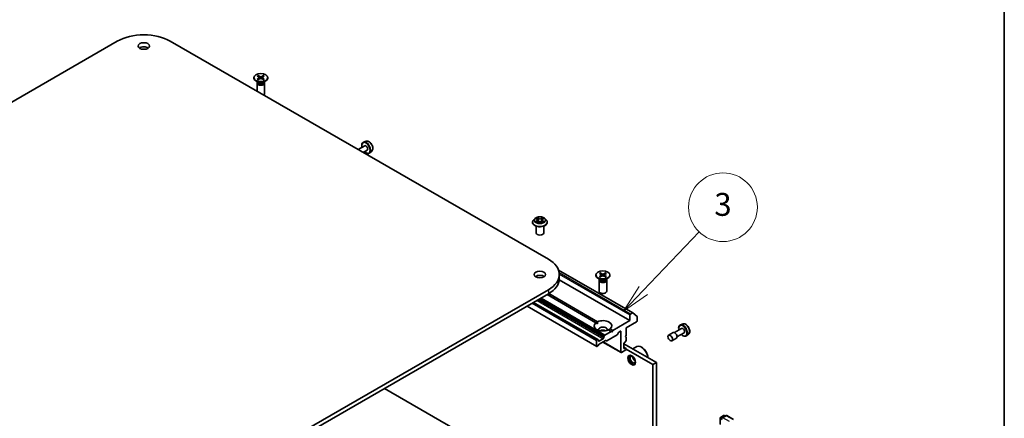
# Model space of a CAD drawing. Units: millimetres. Extents: x 36 to 7134, y 20 to 1284.
# Drawn here: x 799 to 1014, y 325 to 412 of the extents above; entities that cross this region are included whole.
import ezdxf

# ---------------------------------------------------------------- set-up
doc = ezdxf.new("R2010")
doc.units = ezdxf.units.MM
doc.header["$LTSCALE"] = 2.5
for name, color, linetype, lineweight in [('Border (ISO)', 7, 'Continuous', 35), ('Symbol (TK)', 100, 'Continuous', 18), ('Visible (ISO)', 7, 'Continuous', 35), ('Visible Narrow (ISO)', 7, 'Continuous', 25)]:
    doc.layers.add(name, color=color, linetype=linetype, lineweight=lineweight)
doc.styles.add('Note Text (TK2)', font='MS PGothic.ttf')

# ---------------------------------------------------------------- blocks, each defined once
blk = doc.blocks.new('Borders tk図枠')
at = {"layer": 'Border (ISO)'}
blk.add_line((405.5, 289), (405.5, 8), dxfattribs=at)
blk = doc.blocks.new('Balloon1')
at = {"layer": 'Symbol (TK)', "color": 100}
for p, q in [((373.987, 141.143), (378.881, 146.265)), ((373.625, 141.489), (372.259, 139.336)), ((373.987, 141.143), (372.259, 139.336)), ((372.259, 139.336), (374.348, 140.798))]:
    blk.add_line(p, q, dxfattribs=at)
at = {"layer": 'Symbol (TK)'}
blk.add_circle((380.947, 148.427), 3, dxfattribs=at)
at = {"layer": 'Symbol (TK)', "color": 7, "insert": (380.947, 148.409), "char_height": 2, "attachment_point": 5, "style": 'Note Text (TK2)'}
blk.add_mtext('3', dxfattribs=at)

msp = doc.modelspace()

# ---------------------------------------------------------------- linework, layer by layer
at = {"layer": 'Visible (ISO)'}
for p, q in [((694.5154, 334.7531), (820.2232, 407.3306)), ((831.7726, 407.3306), (914.2684, 359.7016)), ((850.7684, 399.6956), (851.2232, 399.4178)), ((850.9654, 399.8093), (851.4465, 399.5467)), ((851.0717, 399.5104), (851.0002, 399.7628)), ((852.0993, 399.8093), (851.6182, 399.5467)), ((852.2963, 399.6956), (851.8415, 399.4178)), ((852.0645, 399.7628), (851.993, 399.5104)), ((850.0046, 399.3682), (850.0046, 399.2564)), ((851.0033, 398.3144), (850.452, 398.6327)), ((850.699, 398.1662), (850.699, 396.4035)), ((850.7842, 398.3842), (850.7528, 398.3363)), ((850.7684, 399.0409), (851.2232, 399.3187)), ((850.7842, 398.4409), (850.7842, 398.3053)), ((850.9654, 398.9272), (851.4465, 399.1898)), ((851.2571, 399.3727), (851.2861, 399.1022)), ((852.0993, 398.9272), (851.6182, 399.1898)), ((851.8076, 399.3727), (851.7785, 399.1022)), ((852.2963, 399.0409), (851.8415, 399.3187)), ((852.0614, 398.3144), (852.6126, 398.6327)), ((852.2805, 398.4409), (852.2805, 398.3053)), ((852.2805, 398.3842), (852.3119, 398.3363)), ((852.3657, 398.1662), (852.3657, 395.8089)), ((853.0601, 399.3682), (853.0601, 399.2564)), ((874.5241, 385.4793), (873.9641, 385.2899)), ((874.1963, 384.4962), (872.7596, 383.6668)), ((874.7518, 383.534), (873.8707, 383.0253)), ((875.7671, 383.3263), (875.3231, 382.9361)), ((910.811, 367.7532), (910.811, 367.7717)), ((911.2828, 368.5513), (911.0072, 368.2439)), ((911.5533, 368.5847), (911.7892, 368.4437)), ((911.8332, 367.7431), (912.0789, 367.8802)), ((911.9349, 368.2494), (911.9804, 367.8252)), ((912.7653, 367.8802), (913.011, 367.7431)), ((912.9093, 368.2494), (912.8638, 367.8252)), ((913.0549, 368.4437), (913.2909, 368.5847)), ((913.5614, 368.5513), (913.837, 368.2439)), ((914.0332, 367.7532), (914.0332, 367.7717)), ((911.5888, 365.4398), (911.5888, 366.9358)), ((913.2554, 365.4398), (913.2554, 366.9358)), ((916.4901, 357.3254), (932.672, 347.9828)), ((925.6044, 356.7164), (926.0856, 356.4538)), ((925.7107, 356.4175), (925.6393, 356.6699)), ((926.7384, 356.7164), (926.2572, 356.4538)), ((926.7035, 356.6699), (926.6321, 356.4175)), ((916.6477, 355.198), (932.064, 346.2975)), ((916.6604, 356.3676), (916.6604, 355.4604)), ((924.6436, 356.2754), (924.6436, 356.1635)), ((925.6424, 355.2215), (925.0911, 355.5398)), ((925.3381, 355.0733), (925.3381, 352.7161)), ((925.4233, 355.2913), (925.3919, 355.2434)), ((925.4074, 356.6027), (925.8623, 356.3249)), ((925.4074, 355.948), (925.8623, 356.2258)), ((925.4233, 355.348), (925.4233, 355.2124)), ((925.6044, 355.8343), (926.0856, 356.0969)), ((925.8962, 356.2798), (925.9252, 356.0094)), ((926.7384, 355.8343), (926.2572, 356.0969)), ((926.4466, 356.2798), (926.4176, 356.0094)), ((926.9354, 356.6027), (926.4805, 356.3249)), ((926.9354, 355.948), (926.4805, 356.2258)), ((926.7004, 355.2215), (927.2517, 355.5398)), ((926.9195, 355.348), (926.9195, 355.2124)), ((926.9195, 355.2913), (926.9509, 355.2434)), ((927.0047, 355.0733), (927.0047, 352.7161)), ((927.6992, 356.2754), (927.6992, 356.1635)), ((914.2684, 353.0336), (788.5606, 280.4561)), ((788.5606, 279.5489), (914.2684, 352.1264)), ((925.0274, 342.1951), (911.0472, 350.2666)), ((924.6141, 345.8357), (913.9934, 351.9676)), ((914.3851, 352.1951), (925.007, 346.0625)), ((924.831, 340.6645), (909.6234, 349.4446)), ((932.064, 346.2975), (928.332, 344.1428)), ((931.2783, 344.7099), (933.5174, 346.0026)), ((932.064, 347.5222), (932.064, 346.2975)), ((932.6164, 347.9773), (932.1818, 347.7264)), ((932.6768, 347.9795), (933.6171, 347.2194)), ((933.6353, 346.2068), (933.6353, 347.1719)), ((924.9929, 345.6171), (924.6141, 345.8357)), ((927.9392, 343.916), (926.613, 343.1504)), ((927.9392, 343.916), (927.3358, 344.2644)), ((927.7286, 344.4912), (928.332, 344.1428)), ((928.1356, 343.8026), (927.9392, 343.916)), ((928.332, 344.1428), (928.1356, 343.8026)), ((929.6575, 343.7741), (929.9819, 343.9614)), ((930.0998, 343.8934), (930.0998, 339.4026)), ((931.2783, 343.1222), (931.2783, 344.7099)), ((943.3356, 344.5786), (941.7762, 343.6783)), ((943.6634, 345.5617), (943.1035, 345.3723)), ((924.7965, 341.9655), (924.7965, 340.7408)), ((924.9441, 342.1868), (924.9143, 342.1696)), ((925.0274, 342.1951), (925.1548, 342.1215)), ((925.1893, 341.8748), (925.1893, 342.0452)), ((926.25, 342.3511), (925.3072, 341.8068)), ((926.7315, 341.9487), (925.356, 341.1545)), ((926.1619, 341.6198), (930.1343, 339.3263)), ((926.3678, 342.7256), (926.3678, 342.5552)), ((926.4023, 342.8418), (926.5297, 343.0624)), ((926.9422, 341.8834), (926.8148, 341.9569)), ((929.2456, 343.1734), (927.0255, 341.8916)), ((929.5742, 343.6861), (929.329, 343.2614)), ((930.8854, 341.5346), (931.033, 341.6198)), ((931.0819, 342.782), (931.2783, 343.1222)), ((931.2783, 342.6686), (931.0819, 342.782)), ((931.2438, 341.9284), (931.1164, 341.7078)), ((931.2783, 342.0446), (931.2783, 342.6686)), ((941.4984, 343.6783), (940.5163, 343.1113)), ((942.1928, 342.4755), (941.2107, 341.9084)), ((943.8911, 343.6164), (942.3317, 342.716)), ((944.9065, 343.4087), (944.4624, 343.0185)), ((925.0619, 340.758), (924.9143, 340.6727)), ((925.2726, 341.0666), (925.1453, 340.8459)), ((930.2176, 339.3346), (931.1604, 339.8789)), ((930.7676, 340.2418), (930.7676, 341.3305)), ((937.8583, 337.1459), (930.7676, 341.2397)), ((931.1164, 340.2672), (930.7676, 340.4686)), ((931.033, 340.259), (930.8854, 340.1738)), ((931.1164, 340.2672), (931.2438, 340.1937)), ((937.0726, 336.6923), (931.2732, 340.0406)), ((931.2783, 340.083), (931.2783, 340.1174)), ((932.7156, 340.1151), (933.5781, 340.613)), ((934.6174, 340.4913), (934.5781, 340.514)), ((937.0726, 336.6923), (937.8583, 337.1459)), ((937.0726, 297.6819), (937.0726, 336.6923)), ((937.8583, 298.1355), (937.8583, 337.1459)), ((878.5203, 331.4871), (922.5085, 306.0905)), ((951.7748, 323.6679), (951.7748, 325.0232)), ((951.8582, 325.1676), (952.5097, 325.5437)), ((953.0601, 325.5439), (952.1677, 325.0287)), ((952.6764, 325.5437), (952.8681, 325.4331)), ((953.2267, 325.5439), (954.6802, 324.7048))]:
    msp.add_line(p, q, dxfattribs=at)
for centre, start, end in [((951.9415, 325.0232), 120, 180), ((952.5931, 325.3994), 60, 120), ((953.1434, 325.3996), 60, 120)]:
    msp.add_arc(centre, 0.1667, start, end, dxfattribs=at)
for centre, major_axis, start_param, end_param in [((825.9979, 403.9966), (8.1667, 0), 0.78539816, 2.35619449), ((825.9979, 405.3574), (-1.25, 0), 3.82126647, 5.60351149), ((851.5323, 399.2564), (1.5278, 0), 3.14159265, 6.28318531), ((851.5323, 398.1662), (0.8333, 0), 2.78022553, 6.64455243), ((851.5323, 398.3053), (0.7481, 0), 3.14159265, 6.28318531), ((851.5323, 398.6198), (-0.7481, 0), 0.78539816, 2.35619449), ((851.1324, 399.3682), (0.1249, 0), 5.52592236, 7.04044825), ((851.5323, 399.5991), (0.1249, 0), 3.95512603, 5.46965193), ((851.5323, 399.1373), (-0.1249, 0), 3.95512603, 5.46965193), ((851.9323, 399.3682), (-0.1249, 0), 5.52592236, 7.04044825), ((851.5323, 395.8089), (0.8333, 0), 5.66523522, 6.28318531), ((874.474, 384.0151), (0.2778, -0.4811), 0, 3.14159265), ((912.4221, 365.4398), (-0.8333, 0), 0, 3.14159265), ((908.4937, 356.3676), (8.1667, 0), 5.49778714, 7.06858347), ((912.4221, 355.4604), (-1.25, 0), 3.82126647, 5.60351149), ((908.4937, 355.4604), (8.1667, 0), 5.49778714, 6.28318531), ((926.1714, 356.1635), (1.5278, 0), 3.14159265, 6.28318531), ((926.1714, 355.0733), (0.8333, 0), 2.78022553, 6.64455243), ((926.1714, 355.2124), (0.7481, 0), 3.14159265, 6.28318531), ((926.1714, 355.5269), (-0.7481, 0), 0.78539816, 2.35619449), ((925.7715, 356.2754), (0.1249, 0), 5.52592236, 7.04044825), ((926.1714, 356.5063), (0.1249, 0), 3.95512603, 5.46965193), ((926.1714, 356.0445), (-0.1249, 0), 3.95512603, 5.46965193), ((926.5713, 356.2754), (-0.1249, 0), 5.52592236, 7.04044825), ((926.1714, 352.7161), (0.8333, 0), 3.14159265, 6.28318531), ((926.1714, 345.1635), (1.9444, 0), 5.64113471, 8.49603223), ((932.1818, 347.5903), (0.0833, 0.1443), 0.78539816, 2.35619449), ((932.6164, 347.8866), (0.0556, 0.0962), 6.19252542, 7.06858347), ((933.5174, 346.1387), (-0.0833, -0.1443), 0.78539816, 2.35619449), ((933.5567, 347.1265), (0.0556, 0.0962), 5.49778714, 6.19252542), ((926.1714, 345.1635), (-1.9444, 0), 5.64113471, 8.49603223), ((926.1714, 344.347), (0.9444, 0), 5.94396055, 9.76400272), ((926.1714, 343.6666), (-0.9444, 0), 4.04063807, 5.38413989), ((929.6575, 343.638), (-0.0833, -0.1443), 3.92699082, 4.71238898), ((929.9819, 343.8253), (0.0833, 0.1443), 5.49778714, 7.06858347), ((941.8456, 343.0769), (0.3472, -0.6014), 0, 3.14159265), ((943.6134, 344.0975), (0.2778, -0.4811), 0, 3.14159265), ((924.9143, 342.0336), (0.0833, 0.1443), 0.78539816, 2.35619449), ((924.9441, 342.0507), (0.0833, 0.1443), 0, 0.78539816), ((925.0715, 341.9772), (0.0833, 0.1443), 5.49778714, 6.28318531), ((925.3072, 341.9428), (-0.0833, -0.1443), 5.49778714, 7.06858347), ((926.25, 342.4872), (0.0833, 0.1443), 3.92699082, 5.49778714), ((926.4857, 342.7937), (0.0833, 0.1443), 1.57079633, 2.35619449), ((926.613, 343.0143), (0.0833, 0.1443), 0.78539816, 1.57079633), ((926.7315, 341.8126), (0.0833, 0.1443), 0, 0.78539816), ((927.0255, 342.0277), (-0.0833, -0.1443), 0, 0.78539816), ((929.2456, 343.3095), (-0.0833, -0.1443), 0.78539816, 1.57079633), ((931.033, 341.7559), (-0.0833, -0.1443), 0.78539816, 1.57079633), ((931.1604, 341.9765), (-0.0833, -0.1443), 1.57079633, 2.35619449), ((924.9143, 340.8088), (-0.0833, -0.1443), 5.49778714, 7.06858347), ((925.0619, 340.894), (-0.0833, -0.1443), 0.78539816, 1.57079633), ((925.356, 341.0184), (-0.0833, -0.1443), 3.92699082, 4.71238898), ((930.8854, 341.3985), (-0.0833, -0.1443), 3.92699082, 5.49778714), ((930.8854, 340.3098), (-0.0833, -0.1443), 5.49778714, 7.06858347), ((931.033, 340.1229), (0.0833, 0.1443), 0, 0.78539816), ((931.1604, 340.015), (-0.0833, -0.1443), 0.78539816, 2.35619449), ((931.1604, 340.0494), (0.0833, 0.1443), 5.49778714, 6.28318531), ((934.5781, 338.881), (-1, 1.7321), 4.02436685, 6.28318531), ((934.6174, 338.9037), (-0.9722, 1.6839), 3.99848027, 5.49778714), ((930.2176, 339.4707), (-0.0833, -0.1443), 5.49778714, 7.06858347), ((932.6925, 337.7923), (0.5833, -1.0104), 3.28448184, 6.14029612), ((932.6925, 337.7923), (0.4167, -0.7217), 2.4351087, 6.98966926), ((933.2425, 338.1098), (-0.4167, 0.7217), 0.72509592, 2.41649673), ((952.3343, 324.9325), (-0.2357, 0), 4.71238898, 6.28318531)]:
    msp.add_ellipse(centre, major_axis=major_axis, ratio=0.57735027, start_param=start_param, end_param=end_param, dxfattribs=at)
for centre, major_axis in [((825.9979, 406.2646), (-1.25, 0)), ((851.5323, 399.3682), (-1.5278, 0)), ((912.4221, 356.3676), (-1.25, 0)), ((926.1714, 356.2754), (-1.5278, 0)), ((940.8635, 342.5099), (0.3472, -0.6014)), ((932.4568, 337.6562), (0.5972, -1.0344))]:
    msp.add_ellipse(centre, major_axis=major_axis, ratio=0.57735027, dxfattribs=at)
for points, knots in [([(850.9654, 399.8093), (850.9705, 399.8065), (850.9764, 399.8018), (850.9855, 399.7921), (850.9903, 399.7854), (850.9962, 399.7743), (850.9986, 399.7683), (851.0002, 399.7628)], [0.0151653677, 0.0151653677, 0.0151653677, 0.0151653677, 0.0189753085, 0.0189753085, 0.0227334537, 0.0227334537, 0.0257677238, 0.0257677238, 0.0257677238, 0.0257677238]), ([(852.0645, 399.7628), (852.0661, 399.7683), (852.0685, 399.7743), (852.0744, 399.7854), (852.0792, 399.7921), (852.0883, 399.8018), (852.0942, 399.8065), (852.0993, 399.8093)], [0.0346183544, 0.0346183544, 0.0346183544, 0.0346183544, 0.0376526245, 0.0376526245, 0.0414107697, 0.0414107697, 0.0452207105, 0.0452207105, 0.0452207105, 0.0452207105]), ([(850.7684, 399.0409), (850.7732, 399.0438), (850.779, 399.0459), (850.7883, 399.0468), (850.7933, 399.0458), (850.7978, 399.0432), (850.7987, 399.0426), (850.7995, 399.0419)], [0.01516536768, 0.01516536768, 0.01516536768, 0.01516536768, 0.0189753085, 0.0189753085, 0.02273345371, 0.02273345371, 0.02358385065, 0.02358385065, 0.02358385065, 0.02358385065]), ([(850.981, 398.9357), (850.9699, 398.9406), (850.9589, 398.9456), (850.9341, 398.9575), (850.9204, 398.9645), (850.8938, 398.979), (850.8809, 398.9864), (850.8561, 399.0017), (850.8441, 399.0095), (850.8211, 399.0255), (850.81, 399.0337), (850.7995, 399.042)], [6.145170361, 6.145170361, 6.145170361, 6.145170361, 6.191666288, 6.191666288, 6.252883329, 6.252883329, 6.314100371, 6.314100371, 6.375317412, 6.375317412, 6.436534454, 6.436534454, 6.436534454, 6.436534454]), ([(852.2652, 399.042), (852.2547, 399.0337), (852.2436, 399.0255), (852.2206, 399.0095), (852.2086, 399.0017), (852.1838, 398.9864), (852.1709, 398.979), (852.1443, 398.9645), (852.1306, 398.9575), (852.1058, 398.9456), (852.0948, 398.9406), (852.0837, 398.9357)], [4.559039834, 4.559039834, 4.559039834, 4.559039834, 4.620256875, 4.620256875, 4.681473917, 4.681473917, 4.742690958, 4.742690958, 4.803908, 4.803908, 4.850403927, 4.850403927, 4.850403927, 4.850403927]), ([(852.2652, 399.0419), (852.266, 399.0426), (852.2669, 399.0432), (852.2714, 399.0458), (852.2764, 399.0468), (852.2857, 399.0459), (852.2915, 399.0438), (852.2963, 399.0409)], [0.03680222753, 0.03680222753, 0.03680222753, 0.03680222753, 0.03765262447, 0.03765262447, 0.04141076968, 0.04141076968, 0.04522071051, 0.04522071051, 0.04522071051, 0.04522071051]), ([(873.9641, 385.2899), (873.8821, 385.2621), (873.8079, 385.2147), (873.6864, 385.0878), (873.6394, 385.0085), (873.5713, 384.8202), (873.5533, 384.7087), (873.5503, 384.4656), (873.5669, 384.3333), (873.6033, 384.1853), (873.6068, 384.1717), (873.6105, 384.158)], [3.81204754, 3.81204754, 3.81204754, 3.81204754, 4.09354456, 4.09354456, 4.3795075, 4.3795075, 4.69835184, 4.69835184, 5.0318618, 5.0318618, 5.06567322, 5.06567322, 5.06567322, 5.06567322]), ([(874.5241, 385.4793), (874.5993, 385.5048), (874.681, 385.5125), (874.8569, 385.4949), (874.9517, 385.4659), (875.1451, 385.3721), (875.2436, 385.305), (875.4305, 385.1411), (875.5189, 385.0443), (875.6769, 384.8316), (875.7465, 384.7158), (875.8609, 384.4763), (875.9057, 384.3525), (875.9658, 384.1077), (875.981, 383.9867), (875.9781, 383.7588), (875.9599, 383.6517), (875.8888, 383.4675), (875.8373, 383.3888), (875.7689, 383.3279), (875.768, 383.3271), (875.7671, 383.3263)], [2.47113777, 2.47113777, 2.47113777, 2.47113777, 2.74963398, 2.74963398, 3.06145281, 3.06145281, 3.39508775, 3.39508775, 3.7294293, 3.7294293, 4.06151173, 4.06151173, 4.39336629, 4.39336629, 4.72719714, 4.72719714, 5.06192126, 5.06192126, 5.37861809, 5.37861809, 5.38284387, 5.38284387, 5.38284387, 5.38284387]), ([(874.1661, 383.1958), (874.1945, 383.1672), (874.2235, 383.1399), (874.355, 383.0241), (874.4625, 382.9504), (874.6801, 382.844), (874.7904, 382.811), (874.9979, 382.795), (875.0958, 382.8093), (875.2341, 382.8694), (875.2813, 382.8994), (875.3231, 382.9361)], [5.92990106, 5.92990106, 5.92990106, 5.92990106, 6.02623034, 6.02623034, 6.35927717, 6.35927717, 6.69190786, 6.69190786, 7.00275063, 7.00275063, 7.18352675, 7.18352675, 7.18352675, 7.18352675]), ([(911.0072, 368.2439), (910.9824, 368.2162), (910.9596, 368.1875), (910.9185, 368.1285), (910.9002, 368.0981), (910.8684, 368.0358), (910.8549, 368.0039), (910.8331, 367.9389), (910.8249, 367.9058), (910.8138, 367.8391), (910.811, 367.8054), (910.811, 367.7717)], [5.020220532, 5.020220532, 5.020220532, 5.020220532, 5.115733854, 5.115733854, 5.211247177, 5.211247177, 5.306760499, 5.306760499, 5.402273821, 5.402273821, 5.497787144, 5.497787144, 5.497787144, 5.497787144]), ([(910.811, 367.7532), (910.811, 367.6539), (910.8372, 367.5548), (910.9388, 367.3649), (911.016, 367.2746), (911.2152, 367.1108), (911.339, 367.0379), (911.6189, 366.919), (911.7752, 366.8731), (912.1039, 366.8127), (912.2761, 366.7981), (912.6196, 366.8013), (912.7908, 366.8191), (913.1154, 366.8855), (913.2688, 366.9342), (913.5426, 367.0583), (913.663, 367.1338), (913.8573, 367.3052), (913.9315, 367.401), (914.0142, 367.5839), (914.0332, 367.6685), (914.0332, 367.7532)], [5.49778714, 5.49778714, 5.49778714, 5.49778714, 5.79749772, 5.79749772, 6.1099087, 6.1099087, 6.43440174, 6.43440174, 6.76012968, 6.76012968, 7.08488016, 7.08488016, 7.40923501, 7.40923501, 7.73406911, 7.73406911, 8.0598665, 8.0598665, 8.38378156, 8.38378156, 8.6393798, 8.6393798, 8.6393798, 8.6393798]), ([(913.5614, 368.5513), (913.4933, 368.6274), (913.4067, 368.6941), (913.2024, 368.809), (913.0834, 368.8562), (912.828, 368.9253), (912.6917, 368.9471), (912.4154, 368.9638), (912.2754, 368.9589), (912.0047, 368.9229), (911.8739, 368.8917), (911.6335, 368.805), (911.5241, 368.7494), (911.3753, 368.6429), (911.3254, 368.5989), (911.2828, 368.5513)], [2.8337611, 2.8337611, 2.8337611, 2.8337611, 3.15477403, 3.15477403, 3.48920263, 3.48920263, 3.82228008, 3.82228008, 4.15359352, 4.15359352, 4.48532943, 4.48532943, 4.81930739, 4.81930739, 5.02022053, 5.02022053, 5.02022053, 5.02022053]), ([(911.66, 367.8617), (911.6701, 367.8534), (911.6809, 367.845), (911.7043, 367.8283), (911.7168, 367.8199), (911.7433, 367.8035), (911.7573, 367.7953), (911.7868, 367.7794), (911.8022, 367.7716), (911.8278, 367.7596), (911.8374, 367.7553), (911.8473, 367.751)], [6.105697803, 6.105697803, 6.105697803, 6.105697803, 6.175847739, 6.175847739, 6.245997675, 6.245997675, 6.316147612, 6.316147612, 6.386297548, 6.386297548, 6.427172221, 6.427172221, 6.427172221, 6.427172221]), ([(911.9349, 368.2494), (911.9333, 368.2645), (911.9298, 368.2795), (911.9194, 368.3087), (911.9124, 368.3229), (911.8954, 368.3503), (911.8853, 368.3635), (911.8624, 368.3887), (911.8495, 368.4006), (911.8212, 368.4232), (911.8058, 368.4338), (911.7892, 368.4437)], [2.418097846, 2.418097846, 2.418097846, 2.418097846, 2.559306149, 2.559306149, 2.700514452, 2.700514452, 2.841722755, 2.841722755, 2.982931058, 2.982931058, 3.124139361, 3.124139361, 3.124139361, 3.124139361]), ([(912.7653, 367.8802), (912.7282, 367.9008), (912.6861, 367.9179), (912.5954, 367.9439), (912.5468, 367.9528), (912.4475, 367.9617), (912.3967, 367.9617), (912.2973, 367.9528), (912.2488, 367.9439), (912.1581, 367.9179), (912.116, 367.9008), (912.0789, 367.8802)], [3.15904595, 3.15904595, 3.15904595, 3.15904595, 3.46622389, 3.46622389, 3.77340184, 3.77340184, 4.08057979, 4.08057979, 4.38775774, 4.38775774, 4.69493569, 4.69493569, 4.69493569, 4.69493569]), ([(913.0549, 368.4437), (913.0384, 368.4338), (913.023, 368.4232), (912.9947, 368.4006), (912.9818, 368.3887), (912.9589, 368.3635), (912.9488, 368.3503), (912.9318, 368.3229), (912.9248, 368.3087), (912.9144, 368.2795), (912.9109, 368.2645), (912.9093, 368.2494)], [4.729842273, 4.729842273, 4.729842273, 4.729842273, 4.871050576, 4.871050576, 5.012258879, 5.012258879, 5.153467182, 5.153467182, 5.294675485, 5.294675485, 5.435883788, 5.435883788, 5.435883788, 5.435883788]), ([(912.9969, 367.751), (913.0068, 367.7553), (913.0164, 367.7596), (913.042, 367.7716), (913.0574, 367.7794), (913.0869, 367.7953), (913.1009, 367.8035), (913.1274, 367.8199), (913.1399, 367.8283), (913.1632, 367.845), (913.1741, 367.8534), (913.1842, 367.8617)], [1.426809413, 1.426809413, 1.426809413, 1.426809413, 1.467684086, 1.467684086, 1.537834022, 1.537834022, 1.607983959, 1.607983959, 1.678133895, 1.678133895, 1.748283831, 1.748283831, 1.748283831, 1.748283831]), ([(914.0332, 367.7717), (914.0332, 367.8054), (914.0304, 367.8391), (914.0193, 367.9058), (914.0111, 367.9389), (913.9893, 368.0039), (913.9758, 368.0358), (913.944, 368.0981), (913.9257, 368.1285), (913.8846, 368.1875), (913.8618, 368.2162), (913.837, 368.2439)], [2.35619449, 2.35619449, 2.35619449, 2.35619449, 2.451707813, 2.451707813, 2.547221135, 2.547221135, 2.642734457, 2.642734457, 2.73824778, 2.73824778, 2.833761102, 2.833761102, 2.833761102, 2.833761102]), ([(925.6044, 356.7164), (925.6095, 356.7136), (925.6155, 356.709), (925.6246, 356.6993), (925.6293, 356.6926), (925.6352, 356.6815), (925.6376, 356.6754), (925.6393, 356.6699)], [0.0151653677, 0.0151653677, 0.0151653677, 0.0151653677, 0.0189753085, 0.0189753085, 0.0227334537, 0.0227334537, 0.0257677238, 0.0257677238, 0.0257677238, 0.0257677238]), ([(926.7035, 356.6699), (926.7052, 356.6754), (926.7076, 356.6815), (926.7135, 356.6926), (926.7182, 356.6993), (926.7273, 356.709), (926.7333, 356.7136), (926.7384, 356.7164)], [0.0346183544, 0.0346183544, 0.0346183544, 0.0346183544, 0.0376526245, 0.0376526245, 0.0414107697, 0.0414107697, 0.0452207105, 0.0452207105, 0.0452207105, 0.0452207105]), ([(925.4074, 355.948), (925.4123, 355.951), (925.4181, 355.9531), (925.4273, 355.9539), (925.4324, 355.9529), (925.4369, 355.9503), (925.4377, 355.9497), (925.4385, 355.9491)], [0.01516536768, 0.01516536768, 0.01516536768, 0.01516536768, 0.0189753085, 0.0189753085, 0.02273345371, 0.02273345371, 0.02358385065, 0.02358385065, 0.02358385065, 0.02358385065]), ([(925.6201, 355.8428), (925.6089, 355.8477), (925.598, 355.8527), (925.5731, 355.8646), (925.5594, 355.8716), (925.5329, 355.8861), (925.52, 355.8935), (925.4951, 355.9088), (925.4832, 355.9166), (925.4601, 355.9326), (925.4491, 355.9408), (925.4385, 355.9491)], [6.145170361, 6.145170361, 6.145170361, 6.145170361, 6.191666288, 6.191666288, 6.252883329, 6.252883329, 6.314100371, 6.314100371, 6.375317412, 6.375317412, 6.436534454, 6.436534454, 6.436534454, 6.436534454]), ([(926.9043, 355.9491), (926.8937, 355.9408), (926.8827, 355.9326), (926.8596, 355.9166), (926.8477, 355.9088), (926.8228, 355.8935), (926.8099, 355.8861), (926.7834, 355.8716), (926.7696, 355.8646), (926.7448, 355.8527), (926.7339, 355.8477), (926.7227, 355.8428)], [4.559039834, 4.559039834, 4.559039834, 4.559039834, 4.620256875, 4.620256875, 4.681473917, 4.681473917, 4.742690958, 4.742690958, 4.803908, 4.803908, 4.850403927, 4.850403927, 4.850403927, 4.850403927]), ([(926.9043, 355.9491), (926.9051, 355.9497), (926.9059, 355.9503), (926.9104, 355.9529), (926.9155, 355.9539), (926.9247, 355.9531), (926.9305, 355.951), (926.9354, 355.948)], [0.03680222753, 0.03680222753, 0.03680222753, 0.03680222753, 0.03765262447, 0.03765262447, 0.04141076968, 0.04141076968, 0.04522071051, 0.04522071051, 0.04522071051, 0.04522071051]), ([(943.1035, 345.3723), (943.0214, 345.3445), (942.9472, 345.297), (942.8257, 345.1702), (942.7788, 345.0909), (942.7106, 344.9026), (942.6926, 344.7911), (942.6896, 344.548), (942.7063, 344.4157), (942.7426, 344.2677), (942.7462, 344.2541), (942.7498, 344.2404)], [3.80722775, 3.80722775, 3.80722775, 3.80722775, 4.08872477, 4.08872477, 4.37468771, 4.37468771, 4.69353205, 4.69353205, 5.027042, 5.027042, 5.06085343, 5.06085343, 5.06085343, 5.06085343]), ([(943.6634, 345.5617), (943.7386, 345.5872), (943.8203, 345.5949), (943.9962, 345.5773), (944.091, 345.5482), (944.2844, 345.4545), (944.3829, 345.3874), (944.5699, 345.2235), (944.6583, 345.1267), (944.8162, 344.914), (944.8858, 344.7982), (945.0003, 344.5587), (945.0451, 344.4349), (945.1052, 344.1901), (945.1203, 344.0691), (945.1174, 343.8412), (945.0992, 343.7341), (945.0281, 343.5498), (944.9766, 343.4712), (944.9083, 343.4103), (944.9074, 343.4095), (944.9065, 343.4087)], [2.47595756, 2.47595756, 2.47595756, 2.47595756, 2.75445377, 2.75445377, 3.06627261, 3.06627261, 3.39990754, 3.39990754, 3.7342491, 3.7342491, 4.06633152, 4.06633152, 4.39818609, 4.39818609, 4.73201693, 4.73201693, 5.06674105, 5.06674105, 5.38343788, 5.38343788, 5.38766366, 5.38766366, 5.38766366, 5.38766366]), ([(943.3054, 343.2782), (943.3339, 343.2496), (943.3629, 343.2223), (943.4943, 343.1065), (943.6019, 343.0328), (943.8195, 342.9264), (943.9297, 342.8934), (944.1372, 342.8774), (944.2351, 342.8917), (944.3735, 342.9518), (944.4206, 342.9818), (944.4624, 343.0185)], [5.92508127, 5.92508127, 5.92508127, 5.92508127, 6.02141054, 6.02141054, 6.35445738, 6.35445738, 6.68708807, 6.68708807, 6.99793084, 6.99793084, 7.17870695, 7.17870695, 7.17870695, 7.17870695])]:
    msp.add_open_spline(points, degree=3, knots=knots, dxfattribs=at)
for points in [[(925.007, 346.0625), (924.9929, 345.8276), (924.9929, 345.6171)], [(927.3499, 344.2562), (927.5322, 344.3615), (927.7286, 344.4912)]]:
    msp.add_open_spline(points, degree=2, dxfattribs=at)
at = {"layer": 'Visible Narrow (ISO)'}
for p, q in [((851.2232, 399.3187), (851.2412, 399.0777)), ((851.4465, 399.5467), (851.4204, 399.1755)), ((851.6182, 399.5467), (851.6443, 399.1755)), ((851.8415, 399.3187), (851.8235, 399.0777)), ((911.4741, 368.6224), (911.775, 368.4425)), ((911.775, 368.0619), (911.4741, 367.882)), ((911.6057, 367.917), (911.7949, 368.03)), ((912.0924, 368.6258), (911.7809, 368.7995)), ((911.7809, 367.7049), (912.0924, 367.8786)), ((911.7949, 368.03), (911.8144, 367.7659)), ((911.8774, 368.7028), (912.0732, 368.5936)), ((912.0732, 368.5936), (912.0452, 368.2002)), ((913.0633, 368.7995), (912.7517, 368.6258)), ((912.7517, 367.8786), (913.0633, 367.7049)), ((912.771, 368.5936), (912.9668, 368.7028)), ((912.771, 368.5936), (912.799, 368.2002)), ((913.0493, 368.03), (913.0298, 367.7659)), ((913.0493, 368.03), (913.2384, 367.917)), ((913.0692, 368.4425), (913.3701, 368.6224)), ((913.3701, 367.882), (913.0692, 368.0619)), ((916.5066, 357.2783), (932.6164, 347.9773)), ((932.1818, 347.7264), (916.6402, 356.6993)), ((916.66, 356.4157), (932.064, 347.5222)), ((925.8623, 356.2258), (925.8803, 355.9848)), ((926.0856, 356.4538), (926.0594, 356.0826)), ((926.2572, 356.4538), (926.2834, 356.0826)), ((926.4805, 356.2258), (926.4625, 355.9848)), ((914.2684, 353.0336), (914.2684, 352.1264)), ((924.9143, 342.1696), (910.9686, 350.2212)), ((910.9984, 350.2384), (924.9441, 342.1868)), ((911.7936, 350.6975), (926.25, 342.3511)), ((926.3678, 342.5552), (912.0293, 350.8336)), ((912.1769, 350.9188), (926.3678, 342.7256)), ((926.4023, 342.8418), (912.2947, 350.9868)), ((912.5495, 351.1339), (926.5297, 343.0624)), ((926.613, 343.1504), (912.6673, 351.202)), ((924.7965, 340.7408), (909.6722, 349.4728)), ((910.7329, 350.0851), (924.7965, 341.9655)), ((929.9819, 343.9614), (930.0998, 343.8934)), ((925.3072, 341.8068), (925.1893, 341.8748)), ((930.0998, 339.4026), (926.2107, 341.648)), ((930.7676, 340.4122), (931.033, 340.259)), ((930.8854, 340.1738), (930.7676, 340.2418)), ((951.8237, 323.6397), (951.8237, 324.9552)), ((951.8237, 324.9552), (952.2165, 324.7284)), ((951.9415, 325.1593), (952.5931, 325.5355)), ((952.1677, 325.0287), (951.9415, 325.1593)), ((952.3343, 325.0686), (953.1434, 325.5357)), ((953.7878, 324.2294), (952.3343, 325.0686)), ((952.5931, 325.5355), (952.8193, 325.4049)), ((953.1434, 325.5357), (954.5969, 324.6965))]:
    msp.add_line(p, q, dxfattribs=at)
for centre, major_axis, ratio, start_param, end_param in [((851.5323, 399.3682), (-0.9514, 0), 0.57735027, 5.35085712, 5.64471717), ((851.5323, 399.3429), (0.9012, 0), 0.57735027, 2.20246792, 2.4790111), ((851.5323, 399.3429), (0.9012, 0), 0.57735027, 0.66258156, 0.93912473), ((851.5323, 399.3682), (-0.9514, 0), 0.57735027, 3.78006079, 4.07392084), ((851.5323, 399.3682), (0.9514, 0), 0.57735027, 3.78006079, 4.07392084), ((851.5323, 399.3682), (0.9514, 0), 0.57735027, 5.35085712, 5.64471717), ((874.474, 384.0151), (-0.6292, 1.0897), 0.57735027, 2.02807882, 7.39669914), ((874.5652, 384.0677), (0.684, -1.1847), 0.57735027, 0.11494328, 3.02664938), ((875.0739, 384.3614), (-0.6257, 1.0837), 0.57735027, 3.25653593, 6.16824203), ((912.4221, 367.8211), (-1.5932, 0), 0.57735027, 5.8056187, 9.90234457), ((912.4221, 367.7717), (-1.6111, 0), 0.57735027, 0, 3.14159265), ((912.4221, 367.7532), (1.6111, 0), 0.57735027, 3.14159265, 6.28318531), ((912.4221, 368.2109), (-1.2829, 0), 0.57735027, 5.8056187, 9.90234457), ((912.4221, 368.2522), (-1.1445, 0), 0.57735027, 5.30710262, 5.68847167), ((912.4221, 368.2522), (1.1445, 0), 0.57735027, 3.7363063, 4.11767534), ((911.6257, 367.9078), (-0.0053, -0.0273), 0.77975364, 4.52690487, 5.92208704), ((911.7061, 367.8501), (-0.0236, -0.0146), 0.72973605, 5.16344533, 5.77548257), ((912.4221, 368.1262), (0.8957, 0), 0.57735027, 2.17629431, 2.42062218), ((911.775, 368.4198), (0.0143, 0.0238), 0.58733849, 0, 0.79427846), ((911.4336, 368.2522), (0.4745, 0), 0.57735027, 5.51524044, 7.05113018), ((911.775, 368.0392), (0.0143, -0.0238), 0.58733849, 0.86378433, 2.3473142), ((911.4336, 368.2315), (0.5022, 0), 0.57735027, 5.51524044, 6.34508866), ((911.8581, 368.6933), (-0.0227, -0.016), 0.18497367, 1.04331702, 2.43849919), ((911.9265, 368.5496), (-0.0268, -0.0074), 0.22291783, 3.85158054, 5.20700366), ((912.026, 368.1907), (-0.0268, -0.0074), 0.22288452, 3.85157383, 5.20261978), ((912.0924, 368.6031), (-0.0135, -0.0243), 0.56718618, 3.91841516, 5.40194502), ((912.4221, 368.8022), (0.5022, 0), 0.57735027, 3.94444411, 5.48033385), ((912.0924, 367.8559), (-0.0135, 0.0243), 0.56718618, 5.5063628, 6.28318531), ((912.4221, 368.8229), (-0.4745, 0), 0.57735027, 0.80285146, 2.3387412), ((912.4221, 367.6815), (0.4745, 0), 0.57735027, 0.80285146, 2.3387412), ((912.7517, 368.6031), (0.0135, -0.0243), 0.56718618, 0.88124028, 2.36477015), ((912.7517, 367.8559), (0.0135, 0.0243), 0.56718618, 0, 0.7768225), ((912.8182, 368.1907), (-0.0268, 0.0074), 0.22288452, 4.22215818, 5.57320413), ((913.4106, 368.2522), (-0.4745, 0), 0.57735027, 5.51524044, 7.05113018), ((912.9177, 368.5496), (-0.0268, 0.0074), 0.22291783, 4.2177743, 5.57319742), ((913.4106, 368.2315), (-0.5022, 0), 0.57735027, 6.22128195, 7.05113018), ((912.4221, 368.1262), (0.8957, 0), 0.57735027, 0.72097047, 0.96529834), ((912.9861, 368.6933), (-0.0227, 0.016), 0.18497367, 0.70309346, 2.09827563), ((913.0692, 368.0392), (-0.0143, -0.0238), 0.58733849, 3.93587111, 5.41940097), ((913.0692, 368.4198), (-0.0143, 0.0238), 0.58733849, 5.48890685, 6.28318531), ((912.4221, 368.2522), (-1.1445, 0), 0.57735027, 3.7363063, 4.11767534), ((912.4221, 368.2522), (1.1445, 0), 0.57735027, 5.30710262, 5.68847167), ((913.1381, 367.8501), (-0.0236, 0.0146), 0.72973605, 3.64929539, 4.26133263), ((913.2185, 367.9078), (0.0053, -0.0273), 0.77975364, 0.36109827, 1.75628044), ((926.1714, 356.2754), (-0.9514, 0), 0.57735027, 5.35085712, 5.64471717), ((926.1714, 356.25), (0.9012, 0), 0.57735027, 2.20246792, 2.4790111), ((926.1714, 356.25), (0.9012, 0), 0.57735027, 0.66258156, 0.93912473), ((926.1714, 356.2754), (-0.9514, 0), 0.57735027, 3.78006079, 4.07392084), ((926.1714, 356.2754), (0.9514, 0), 0.57735027, 3.78006079, 4.07392084), ((926.1714, 356.2754), (0.9514, 0), 0.57735027, 5.35085712, 5.64471717), ((943.6134, 344.0975), (-0.6292, 1.0897), 0.57735027, 2.02807882, 7.39669914), ((943.7045, 344.1501), (0.684, -1.1847), 0.57735027, 0.11494328, 3.02664938), ((944.2132, 344.4438), (-0.6257, 1.0837), 0.57735027, 3.25653593, 6.16824203), ((951.9415, 325.0232), (-0.1667, 0), 0.57735027, 0, 0.78539816), ((951.9415, 325.0232), (0.0833, 0.1443), 0.57735027, 0.78539816, 2.35619449), ((951.9415, 325.0232), (-0.0833, 0.1443), 0.57735027, 5.49778714, 6.28318531), ((952.5931, 325.3994), (-0.0833, 0.1443), 0.57735027, 5.49778714, 6.28318531), ((952.5931, 325.3994), (0.0833, 0.1443), 0.57735027, 0, 0.78539816), ((953.1434, 325.3996), (-0.0833, 0.1443), 0.57735027, 5.49778714, 6.28318531), ((953.1434, 325.3996), (0.0833, 0.1443), 0.57735027, 0, 0.78539816)]:
    msp.add_ellipse(centre, major_axis=major_axis, ratio=ratio, start_param=start_param, end_param=end_param, dxfattribs=at)
msp.add_ellipse((912.4221, 368.2522), major_axis=(1.1897, 0), ratio=0.57735027, dxfattribs=at)
for points, knots in [([(911.607, 368.5526), (911.6026, 368.5576), (911.5978, 368.5624), (911.5807, 368.5774), (911.5675, 368.5863), (911.5412, 368.6005), (911.5284, 368.6061), (911.5017, 368.6156), (911.4878, 368.6195), (911.4741, 368.6224)], [0.0019082576, 0.0019082576, 0.0019082576, 0.0019082576, 0.0059340385, 0.0059340385, 0.0154285, 0.0154285, 0.0237449879, 0.0237449879, 0.0323943032, 0.0323943032, 0.0323943032, 0.0323943032]), ([(911.4741, 368.6224), (911.4866, 368.6177), (911.4992, 368.6124), (911.5237, 368.6011), (911.5356, 368.595), (911.5491, 368.5872), (911.5512, 368.586), (911.5533, 368.5847)], [-0.0323943032, -0.0323943032, -0.0323943032, -0.0323943032, -0.0237449879, -0.0237449879, -0.0154285, -0.0154285, -0.013913302, -0.013913302, -0.013913302, -0.013913302]), ([(911.6057, 367.917), (911.5965, 367.9152), (911.5861, 367.9132), (911.5578, 367.9073), (911.5391, 367.9028), (911.5048, 367.8928), (911.4894, 367.8877), (911.4741, 367.882)], [-0.0320559737, -0.0320559737, -0.0320559737, -0.0320559737, -0.0236501899, -0.0236501899, -0.0102009359, -0.0102009359, 0.0003383294, 0.0003383294, 0.0003383294, 0.0003383294]), ([(911.4741, 367.882), (911.4909, 367.8855), (911.5078, 367.8878), (911.5451, 367.8903), (911.5652, 367.8898), (911.5943, 367.887), (911.6046, 367.8854), (911.6131, 367.8838)], [-0.0003383294, -0.0003383294, -0.0003383294, -0.0003383294, 0.0102009359, 0.0102009359, 0.0236501899, 0.0236501899, 0.0320559737, 0.0320559737, 0.0320559737, 0.0320559737]), ([(911.6862, 367.8592), (911.6765, 367.8749), (911.6646, 367.8879), (911.6374, 367.9072), (911.6221, 367.9138), (911.6057, 367.917)], [0, 0, 0, 0, 0.0145850634, 0.0145850634, 0.0289828459, 0.0289828459, 0.0289828459, 0.0289828459]), ([(911.6131, 367.8838), (911.6279, 367.881), (911.6415, 367.8752), (911.6559, 367.8651), (911.658, 367.8634), (911.66, 367.8617)], [-0.0289828459, -0.0289828459, -0.0289828459, -0.0289828459, -0.0145850634, -0.0145850634, -0.0120420166, -0.0120420166, -0.0120420166, -0.0120420166]), ([(911.8774, 368.7028), (911.8683, 368.7116), (911.8594, 368.7208), (911.8371, 368.744), (911.824, 368.7579), (911.8009, 368.7811), (911.7908, 368.7907), (911.7809, 368.7995)], [-0.0320559737, -0.0320559737, -0.0320559737, -0.0320559737, -0.0236501899, -0.0236501899, -0.0102009359, -0.0102009359, 0.0003383294, 0.0003383294, 0.0003383294, 0.0003383294]), ([(911.7809, 368.7995), (911.787, 368.7898), (911.7932, 368.7787), (911.8082, 368.7511), (911.817, 368.7339), (911.8339, 368.7045), (911.8411, 368.6929), (911.8493, 368.6816)], [-0.0003383294, -0.0003383294, -0.0003383294, -0.0003383294, 0.0102009359, 0.0102009359, 0.0236501899, 0.0236501899, 0.0320559737, 0.0320559737, 0.0320559737, 0.0320559737]), ([(911.8424, 367.7483), (911.8392, 367.7485), (911.8362, 367.7484), (911.8255, 367.7472), (911.8186, 367.7445), (911.8066, 367.7366), (911.8014, 367.7318), (911.791, 367.7199), (911.7859, 367.7128), (911.7809, 367.7049)], [0.0024401637, 0.0024401637, 0.0024401637, 0.0024401637, 0.0059340385, 0.0059340385, 0.0154285, 0.0154285, 0.0237449879, 0.0237449879, 0.0323943032, 0.0323943032, 0.0323943032, 0.0323943032]), ([(911.7809, 367.7049), (911.789, 367.7121), (911.7973, 367.7189), (911.8136, 367.731), (911.8217, 367.7365), (911.8309, 367.7419), (911.8321, 367.7425), (911.8332, 367.7431)], [-0.0323943032, -0.0323943032, -0.0323943032, -0.0323943032, -0.0237449879, -0.0237449879, -0.0154285, -0.0154285, -0.0142996638, -0.0142996638, -0.0142996638, -0.0142996638]), ([(911.8493, 368.6816), (911.8633, 368.6622), (911.8758, 368.6413), (911.8971, 368.5974), (911.9059, 368.5744), (911.9123, 368.5514)], [-0.0289828459, -0.0289828459, -0.0289828459, -0.0289828459, -0.0145850634, -0.0145850634, 0, 0, 0, 0]), ([(911.9457, 368.5591), (911.9387, 368.5845), (911.9292, 368.6098), (911.906, 368.6583), (911.8925, 368.6814), (911.8774, 368.7028)], [0, 0, 0, 0, 0.0145850634, 0.0145850634, 0.0289828459, 0.0289828459, 0.0289828459, 0.0289828459]), ([(911.9123, 368.5514), (911.9289, 368.4915), (911.9455, 368.4317), (911.9787, 368.3121), (911.9953, 368.2523), (912.0119, 368.1924)], [-0.0687798542, -0.0687798542, -0.0687798542, -0.0687798542, -0.0343899271, -0.0343899271, 0, 0, 0, 0]), ([(912.0452, 368.2002), (912.0286, 368.26), (912.012, 368.3198), (911.9789, 368.4395), (911.9623, 368.4993), (911.9457, 368.5591)], [0, 0, 0, 0, 0.0343899271, 0.0343899271, 0.0687798542, 0.0687798542, 0.0687798542, 0.0687798542]), ([(912.0119, 368.1924), (912.0356, 368.107), (912.0628, 368.0231), (912.0999, 367.9263), (912.1057, 367.9116), (912.1117, 367.8969)], [-0.0982412545, -0.0982412545, -0.0982412545, -0.0982412545, -0.0491206273, -0.0491206273, -0.0402334775, -0.0402334775, -0.0402334775, -0.0402334775]), ([(912.1381, 367.9084), (912.1327, 367.9224), (912.1275, 367.9365), (912.0931, 368.0322), (912.0675, 368.1155), (912.0452, 368.2002)], [0.0405862574, 0.0405862574, 0.0405862574, 0.0405862574, 0.0491206273, 0.0491206273, 0.0982412545, 0.0982412545, 0.0982412545, 0.0982412545]), ([(912.799, 368.2002), (912.7767, 368.1155), (912.7511, 368.0322), (912.7167, 367.9365), (912.7115, 367.9224), (912.7061, 367.9084)], [0, 0, 0, 0, 0.0491206273, 0.0491206273, 0.0576549971, 0.0576549971, 0.0576549971, 0.0576549971]), ([(912.7325, 367.8969), (912.7385, 367.9116), (912.7443, 367.9263), (912.7813, 368.0231), (912.8086, 368.107), (912.8323, 368.1924)], [-0.058007777, -0.058007777, -0.058007777, -0.058007777, -0.0491206273, -0.0491206273, 0, 0, 0, 0]), ([(912.8985, 368.5591), (912.8819, 368.4993), (912.8653, 368.4395), (912.8322, 368.3198), (912.8156, 368.26), (912.799, 368.2002)], [0, 0, 0, 0, 0.0343899271, 0.0343899271, 0.0687798542, 0.0687798542, 0.0687798542, 0.0687798542]), ([(912.8323, 368.1924), (912.8489, 368.2523), (912.8655, 368.3121), (912.8987, 368.4317), (912.9153, 368.4915), (912.9319, 368.5514)], [-0.0687798542, -0.0687798542, -0.0687798542, -0.0687798542, -0.0343899271, -0.0343899271, 0, 0, 0, 0]), ([(912.9668, 368.7028), (912.9516, 368.6813), (912.938, 368.658), (912.9149, 368.6095), (912.9055, 368.5844), (912.8985, 368.5591)], [0, 0, 0, 0, 0.014491423, 0.014491423, 0.0289828459, 0.0289828459, 0.0289828459, 0.0289828459]), ([(912.9319, 368.5514), (912.9383, 368.5743), (912.9469, 368.5971), (912.9682, 368.641), (912.9808, 368.6621), (912.9949, 368.6816)], [-0.0289828459, -0.0289828459, -0.0289828459, -0.0289828459, -0.014491423, -0.014491423, 0, 0, 0, 0]), ([(913.0633, 368.7995), (913.0552, 368.7923), (913.0469, 368.7845), (913.0306, 368.7684), (913.0225, 368.7602), (913.005, 368.742), (912.9955, 368.732), (912.9795, 368.7154), (912.9733, 368.709), (912.9668, 368.7028)], [-0.0323943032, -0.0323943032, -0.0323943032, -0.0323943032, -0.0237449879, -0.0237449879, -0.0154285, -0.0154285, -0.0059340385, -0.0059340385, 0, 0, 0, 0]), ([(912.9949, 368.6816), (913.0007, 368.6896), (913.006, 368.6977), (913.0187, 368.7187), (913.0256, 368.7313), (913.0376, 368.7537), (913.0428, 368.7637), (913.0532, 368.7827), (913.0583, 368.7916), (913.0633, 368.7995)], [0, 0, 0, 0, 0.0059340385, 0.0059340385, 0.0154285, 0.0154285, 0.0237449879, 0.0237449879, 0.0323943032, 0.0323943032, 0.0323943032, 0.0323943032]), ([(913.0633, 367.7049), (913.0572, 367.7145), (913.051, 367.723), (913.036, 367.7384), (913.0272, 367.7444), (913.0122, 367.7482), (913.0072, 367.7486), (913.0018, 367.7483)], [-0.0003383294, -0.0003383294, -0.0003383294, -0.0003383294, 0.0102009359, 0.0102009359, 0.0236501899, 0.0236501899, 0.02961581, 0.02961581, 0.02961581, 0.02961581]), ([(913.0111, 367.7431), (913.0185, 367.739), (913.0258, 367.7343), (913.0433, 367.7218), (913.0534, 367.7137), (913.0633, 367.7049)], [-0.0177563099, -0.0177563099, -0.0177563099, -0.0177563099, -0.0102009359, -0.0102009359, 0.0003383294, 0.0003383294, 0.0003383294, 0.0003383294]), ([(913.2384, 367.917), (913.222, 367.9137), (913.2066, 367.9072), (913.1795, 367.8877), (913.1676, 367.8748), (913.158, 367.8592)], [0, 0, 0, 0, 0.014491423, 0.014491423, 0.0289828459, 0.0289828459, 0.0289828459, 0.0289828459]), ([(913.1842, 367.8617), (913.1861, 367.8634), (913.1882, 367.8649), (913.2025, 367.8752), (913.2162, 367.881), (913.231, 367.8838)], [-0.0169408293, -0.0169408293, -0.0169408293, -0.0169408293, -0.014491423, -0.014491423, 0, 0, 0, 0]), ([(913.231, 367.8838), (913.2371, 367.885), (913.244, 367.8861), (913.2634, 367.8885), (913.2767, 367.8895), (913.303, 367.8898), (913.3158, 367.8894), (913.3425, 367.8869), (913.3563, 367.8849), (913.3701, 367.882)], [0, 0, 0, 0, 0.0059340385, 0.0059340385, 0.0154285, 0.0154285, 0.0237449879, 0.0237449879, 0.0323943032, 0.0323943032, 0.0323943032, 0.0323943032]), ([(913.3701, 368.6224), (913.3533, 368.6188), (913.3364, 368.6139), (913.2991, 368.5992), (913.279, 368.5885), (913.2525, 368.5681), (913.2444, 368.5607), (913.2371, 368.5526)], [-0.0003383294, -0.0003383294, -0.0003383294, -0.0003383294, 0.0102009359, 0.0102009359, 0.0236501899, 0.0236501899, 0.0301477161, 0.0301477161, 0.0301477161, 0.0301477161]), ([(913.3701, 367.882), (913.3576, 367.8867), (913.345, 367.8909), (913.3205, 367.8984), (913.3086, 367.9017), (913.2841, 367.9078), (913.2714, 367.9105), (913.2521, 367.9144), (913.245, 367.9157), (913.2384, 367.917)], [-0.0323943032, -0.0323943032, -0.0323943032, -0.0323943032, -0.0237449879, -0.0237449879, -0.0154285, -0.0154285, -0.0059340385, -0.0059340385, 0, 0, 0, 0]), ([(913.291, 368.5848), (913.3018, 368.5912), (913.313, 368.5972), (913.3394, 368.6101), (913.3548, 368.6166), (913.3701, 368.6224)], [-0.0181426717, -0.0181426717, -0.0181426717, -0.0181426717, -0.0102009359, -0.0102009359, 0.0003383294, 0.0003383294, 0.0003383294, 0.0003383294])]:
    msp.add_open_spline(points, degree=3, knots=knots, dxfattribs=at)
for points in [[(911.7061, 367.8273), (911.6994, 367.8379), (911.6928, 367.8486), (911.6862, 367.8592)], [(913.158, 367.8592), (913.1514, 367.8486), (913.1447, 367.8379), (913.1381, 367.8273)]]:
    msp.add_open_spline(points, degree=3, dxfattribs=at)

# ---------------------------------------------------------------- block references
at = {"xscale": 2.5, "yscale": 2.5, "zscale": 2.5}
msp.add_blockref('Borders tk図枠', (0, 0), dxfattribs=at)
at = {"layer": 'Symbol (TK)', "xscale": 2.5, "yscale": 2.5, "zscale": 2.5}
msp.add_blockref('Balloon1', (0, 0), dxfattribs=at)

doc.saveas('drawing.dxf')
